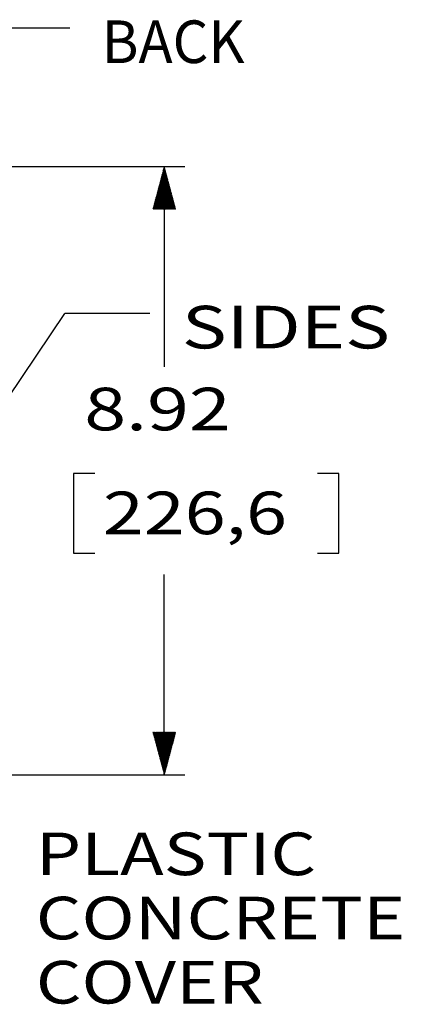
# Model space of a CAD drawing. Units: inches. Extents: x 0 to 17, y 0 to 11.
# Drawn here: x 11.7 to 12.8, y 5.9 to 8.8 of the extents above; entities that cross this region are included whole.
import ezdxf

# ---------------------------------------------------------------- set-up
doc = ezdxf.new("R2010")
doc.units = ezdxf.units.IN
doc.header["$MEASUREMENT"] = 0
doc.layers.add('1', color=7, linetype='CONTINUOUS')
doc.layers.add('TOP', color=7, linetype='CONTINUOUS')
doc.styles.add('blockfont', font='simplex.shx')

msp = doc.modelspace()

# ---------------------------------------------------------------- linework, layer by layer
at = {"layer": '1', "color": 7, "linetype": 'Continuous'}
for p, q in [((4.5055, 8.3978), (12.1458, 8.3978)), ((12.0858, 8.3978), (12.0858, 7.8104)), ((11.8196, 7.4979), (11.8196, 7.2635)), ((11.8821, 7.4979), (11.8196, 7.4979)), ((12.5975, 7.4979), (12.535, 7.4979)), ((12.5975, 7.2635), (12.5975, 7.4979)), ((11.8196, 7.2635), (11.8821, 7.2635)), ((12.535, 7.2635), (12.5975, 7.2635)), ((12.0858, 6.6137), (12.0858, 7.201)), ((11.6156, 6.6137), (12.1458, 6.6137))]:
    msp.add_line(p, q, dxfattribs=at)
at = {"layer": 'TOP', "color": 7, "linetype": 'Continuous'}
for p, q in [((11.8082, 8.8043), (11.5582, 8.8043)), ((12.0753, 8.3588), (12.0918, 8.3753)), ((12.0758, 8.3607), (12.0915, 8.3764)), ((12.0763, 8.3626), (12.0912, 8.3775)), ((12.0769, 8.3646), (12.0909, 8.3786)), ((12.0774, 8.3665), (12.0906, 8.3797)), ((12.0779, 8.3684), (12.0903, 8.3808)), ((12.0784, 8.3703), (12.09, 8.3819)), ((12.0789, 8.3723), (12.0897, 8.3831)), ((12.0795, 8.3742), (12.0894, 8.3842)), ((12.08, 8.3761), (12.0891, 8.3853)), ((12.0805, 8.3781), (12.0888, 8.3864)), ((12.081, 8.38), (12.0885, 8.3875)), ((12.0815, 8.3819), (12.0882, 8.3886)), ((12.082, 8.3839), (12.0879, 8.3898)), ((12.0826, 8.3858), (12.0876, 8.3909)), ((12.0831, 8.3877), (12.0873, 8.392)), ((12.0836, 8.3897), (12.087, 8.3931)), ((12.0841, 8.3916), (12.0867, 8.3942)), ((12.0846, 8.3935), (12.0864, 8.3953)), ((12.0851, 8.3955), (12.0861, 8.3964)), ((12.0857, 8.3974), (12.0858, 8.3976)), ((12.0624, 8.3105), (12.0993, 8.3474)), ((12.0629, 8.3124), (12.099, 8.3485)), ((12.0634, 8.3143), (12.0987, 8.3496)), ((12.0639, 8.3163), (12.0984, 8.3507)), ((12.0644, 8.3182), (12.0981, 8.3518)), ((12.065, 8.3201), (12.0978, 8.3529)), ((12.0655, 8.3221), (12.0975, 8.3541)), ((12.066, 8.324), (12.0972, 8.3552)), ((12.0665, 8.3259), (12.0969, 8.3563)), ((12.067, 8.3278), (12.0966, 8.3574)), ((12.0675, 8.3298), (12.0963, 8.3585)), ((12.0681, 8.3317), (12.096, 8.3596)), ((12.0686, 8.3336), (12.0957, 8.3608)), ((12.0691, 8.3356), (12.0954, 8.3619)), ((12.0696, 8.3375), (12.0951, 8.363)), ((12.0701, 8.3394), (12.0948, 8.3641)), ((12.0707, 8.3414), (12.0945, 8.3652)), ((12.0712, 8.3433), (12.0942, 8.3663)), ((12.0717, 8.3452), (12.0939, 8.3674)), ((12.0722, 8.3472), (12.0936, 8.3686)), ((12.0727, 8.3491), (12.0933, 8.3697)), ((12.0732, 8.351), (12.093, 8.3708)), ((12.0738, 8.353), (12.0927, 8.3719)), ((12.0743, 8.3549), (12.0924, 8.373)), ((12.0748, 8.3568), (12.0921, 8.3741)), ((12.0525, 8.2738), (12.105, 8.3262)), ((12.053, 8.2728), (12.1053, 8.3251)), ((12.0531, 8.2757), (12.1047, 8.3273)), ((12.0536, 8.2776), (12.1044, 8.3284)), ((12.0541, 8.2796), (12.1041, 8.3295)), ((12.0544, 8.2728), (12.1056, 8.3239)), ((12.0546, 8.2815), (12.1038, 8.3306)), ((12.0551, 8.2834), (12.1035, 8.3318)), ((12.0556, 8.2853), (12.1032, 8.3329)), ((12.0558, 8.2728), (12.1059, 8.3228)), ((12.0562, 8.2873), (12.1029, 8.334)), ((12.0567, 8.2892), (12.1026, 8.3351)), ((12.0572, 8.2911), (12.1023, 8.3362)), ((12.0572, 8.2728), (12.1061, 8.3217)), ((12.0577, 8.2931), (12.102, 8.3373)), ((12.0582, 8.295), (12.1017, 8.3384)), ((12.0586, 8.2728), (12.1064, 8.3206)), ((12.0587, 8.2969), (12.1014, 8.3396)), ((12.0593, 8.2989), (12.1011, 8.3407)), ((12.0598, 8.3008), (12.1008, 8.3418)), ((12.06, 8.2728), (12.1067, 8.3195)), ((12.0603, 8.3027), (12.1005, 8.3429)), ((12.0608, 8.3047), (12.1002, 8.344)), ((12.0613, 8.3066), (12.0999, 8.3451)), ((12.0615, 8.2728), (12.107, 8.3184)), ((12.0619, 8.3085), (12.0996, 8.3463)), ((12.0629, 8.2728), (12.1073, 8.3173)), ((12.0643, 8.2728), (12.1076, 8.3161)), ((12.0657, 8.2728), (12.1079, 8.315)), ((12.0671, 8.2728), (12.1082, 8.3139)), ((12.0685, 8.2728), (12.1085, 8.3128)), ((12.0699, 8.2728), (12.1088, 8.3117)), ((12.0714, 8.2728), (12.1091, 8.3106)), ((12.0728, 8.2728), (12.1094, 8.3094)), ((12.0742, 8.2728), (12.1097, 8.3083)), ((12.0756, 8.2728), (12.11, 8.3072)), ((12.077, 8.2728), (12.1103, 8.3061)), ((12.0784, 8.2728), (12.1106, 8.305)), ((12.0798, 8.2728), (12.1109, 8.3039)), ((12.0813, 8.2728), (12.1112, 8.3028)), ((12.0827, 8.2728), (12.1115, 8.3016)), ((12.0841, 8.2728), (12.1118, 8.3005)), ((12.0855, 8.2728), (12.1121, 8.2994)), ((12.0869, 8.2728), (12.1124, 8.2983)), ((12.0883, 8.2728), (12.1127, 8.2972)), ((12.0897, 8.2728), (12.113, 8.2961)), ((12.0912, 8.2728), (12.1133, 8.2949)), ((12.0926, 8.2728), (12.1136, 8.2938)), ((12.094, 8.2728), (12.1139, 8.2927)), ((12.0954, 8.2728), (12.1142, 8.2916)), ((12.0968, 8.2728), (12.1145, 8.2905)), ((12.0982, 8.2728), (12.1148, 8.2894)), ((12.0996, 8.2728), (12.1151, 8.2883)), ((12.1011, 8.2728), (12.1154, 8.2871)), ((12.1025, 8.2728), (12.1157, 8.286)), ((12.1039, 8.2728), (12.116, 8.2849)), ((12.1053, 8.2728), (12.1163, 8.2838)), ((12.1067, 8.2728), (12.1166, 8.2827)), ((12.1081, 8.2728), (12.1169, 8.2816)), ((12.1095, 8.2728), (12.1172, 8.2804)), ((12.111, 8.2728), (12.1175, 8.2793)), ((12.1124, 8.2728), (12.1178, 8.2782)), ((12.1138, 8.2728), (12.1181, 8.2771)), ((12.1152, 8.2728), (12.1184, 8.276)), ((12.1166, 8.2728), (12.1187, 8.2749)), ((12.118, 8.2728), (12.119, 8.2738)), ((11.6273, 7.7192), (11.7934, 7.9673)), ((12.0434, 7.9673), (11.7934, 7.9673)), ((12.0525, 6.7379), (12.0533, 6.7387)), ((12.0528, 6.7368), (12.0547, 6.7387)), ((12.0531, 6.7356), (12.0561, 6.7387)), ((12.0534, 6.7345), (12.0575, 6.7387)), ((12.0537, 6.7334), (12.0589, 6.7387)), ((12.054, 6.7323), (12.0604, 6.7387)), ((12.0543, 6.7312), (12.0618, 6.7387)), ((12.0546, 6.7301), (12.0632, 6.7387)), ((12.0549, 6.729), (12.0646, 6.7387)), ((12.0552, 6.7278), (12.066, 6.7387)), ((12.0555, 6.7267), (12.0674, 6.7387)), ((12.0558, 6.7256), (12.0688, 6.7387)), ((12.0561, 6.7245), (12.0703, 6.7387)), ((12.0564, 6.7234), (12.0717, 6.7387)), ((12.0567, 6.7223), (12.0731, 6.7387)), ((12.057, 6.7211), (12.0745, 6.7387)), ((12.0573, 6.72), (12.0759, 6.7387)), ((12.0576, 6.7189), (12.0773, 6.7387)), ((12.0579, 6.7178), (12.0787, 6.7387)), ((12.0582, 6.7167), (12.0802, 6.7387)), ((12.0585, 6.7156), (12.0816, 6.7387)), ((12.0588, 6.7145), (12.083, 6.7387)), ((12.0591, 6.7133), (12.0844, 6.7387)), ((12.0594, 6.7122), (12.0858, 6.7387)), ((12.0597, 6.7111), (12.0872, 6.7387)), ((12.06, 6.71), (12.0886, 6.7387)), ((12.0603, 6.7089), (12.0901, 6.7387)), ((12.0606, 6.7078), (12.0915, 6.7387)), ((12.0609, 6.7066), (12.0929, 6.7387)), ((12.0612, 6.7055), (12.0943, 6.7387)), ((12.0615, 6.7044), (12.0957, 6.7387)), ((12.0618, 6.7033), (12.0971, 6.7387)), ((12.0621, 6.7022), (12.0985, 6.7387)), ((12.0624, 6.7011), (12.1, 6.7387)), ((12.0626, 6.7), (12.1014, 6.7387)), ((12.0629, 6.6988), (12.1028, 6.7387)), ((12.0632, 6.6977), (12.1042, 6.7387)), ((12.0635, 6.6966), (12.1056, 6.7387)), ((12.0638, 6.6955), (12.107, 6.7387)), ((12.0641, 6.6944), (12.1084, 6.7387)), ((12.0644, 6.6933), (12.1099, 6.7387)), ((12.0647, 6.6921), (12.1113, 6.7387)), ((12.065, 6.691), (12.1127, 6.7387)), ((12.0653, 6.6899), (12.1141, 6.7387)), ((12.0656, 6.6888), (12.1155, 6.7387)), ((12.0659, 6.6877), (12.1169, 6.7387)), ((12.0662, 6.6866), (12.1183, 6.7387)), ((12.0665, 6.6855), (12.1191, 6.738)), ((12.0668, 6.6843), (12.1186, 6.7361)), ((12.0671, 6.6832), (12.118, 6.7341)), ((12.0674, 6.6821), (12.1175, 6.7322)), ((12.0677, 6.681), (12.117, 6.7303)), ((12.068, 6.6799), (12.1165, 6.7283)), ((12.0683, 6.6788), (12.116, 6.7264)), ((12.0686, 6.6776), (12.1155, 6.7245)), ((12.0689, 6.6765), (12.1149, 6.7225)), ((12.0692, 6.6754), (12.1144, 6.7206)), ((12.0695, 6.6743), (12.1139, 6.7187)), ((12.0698, 6.6732), (12.1134, 6.7167)), ((12.0701, 6.6721), (12.1129, 6.7148)), ((12.0704, 6.671), (12.1123, 6.7129)), ((12.0707, 6.6698), (12.1118, 6.7109)), ((12.071, 6.6687), (12.1113, 6.709)), ((12.0713, 6.6676), (12.1108, 6.7071)), ((12.0716, 6.6665), (12.1103, 6.7052)), ((12.0719, 6.6654), (12.1098, 6.7032)), ((12.0722, 6.6643), (12.1092, 6.7013)), ((12.0725, 6.6631), (12.1087, 6.6994)), ((12.0728, 6.662), (12.1082, 6.6974)), ((12.0731, 6.6609), (12.1077, 6.6955)), ((12.0734, 6.6598), (12.1072, 6.6936)), ((12.0737, 6.6587), (12.1067, 6.6916)), ((12.074, 6.6576), (12.1061, 6.6897)), ((12.0743, 6.6565), (12.1056, 6.6878)), ((12.0746, 6.6553), (12.1051, 6.6858)), ((12.0749, 6.6542), (12.1046, 6.6839)), ((12.0752, 6.6531), (12.1041, 6.682)), ((12.0755, 6.652), (12.1035, 6.68)), ((12.0758, 6.6509), (12.103, 6.6781)), ((12.0761, 6.6498), (12.1025, 6.6762)), ((12.0764, 6.6486), (12.102, 6.6742)), ((12.0767, 6.6475), (12.1015, 6.6723)), ((12.077, 6.6464), (12.101, 6.6704)), ((12.0773, 6.6453), (12.1004, 6.6684)), ((12.0776, 6.6442), (12.0999, 6.6665)), ((12.0779, 6.6431), (12.0994, 6.6646)), ((12.0782, 6.642), (12.0989, 6.6627)), ((12.0785, 6.6408), (12.0984, 6.6607)), ((12.0788, 6.6397), (12.0979, 6.6588)), ((12.0791, 6.6386), (12.0973, 6.6569)), ((12.0794, 6.6375), (12.0968, 6.6549)), ((12.0797, 6.6364), (12.0963, 6.653)), ((12.08, 6.6353), (12.0958, 6.6511)), ((12.0803, 6.6341), (12.0953, 6.6491)), ((12.0806, 6.633), (12.0947, 6.6472)), ((12.0809, 6.6319), (12.0942, 6.6453)), ((12.0812, 6.6308), (12.0937, 6.6433)), ((12.0815, 6.6297), (12.0932, 6.6414)), ((12.0818, 6.6286), (12.0927, 6.6395)), ((12.0821, 6.6275), (12.0922, 6.6375)), ((12.0824, 6.6263), (12.0916, 6.6356)), ((12.0827, 6.6252), (12.0911, 6.6337)), ((12.083, 6.6241), (12.0906, 6.6317)), ((12.0833, 6.623), (12.0901, 6.6298)), ((12.0836, 6.6219), (12.0896, 6.6279)), ((12.0839, 6.6208), (12.0891, 6.6259)), ((12.0842, 6.6196), (12.0885, 6.624)), ((12.0845, 6.6185), (12.088, 6.6221)), ((12.0848, 6.6174), (12.0875, 6.6202)), ((12.0851, 6.6163), (12.087, 6.6182)), ((12.0854, 6.6152), (12.0865, 6.6163)), ((12.0857, 6.6141), (12.0859, 6.6144))]:
    msp.add_line(p, q, dxfattribs=at)
msp.add_solid([(11.6273, 7.7192), (11.669, 7.8417), (11.7247, 7.8044), (11.6273, 7.7192)], dxfattribs=at)

# ---------------------------------------------------------------- texts
at = {"layer": 'TOP', "color": 7, "style": 'blockfont'}
for s, width, p in [('8.92', 1.297, (11.8509, 7.6242)), ('226,6', 1.268, (11.9056, 7.3195))]:
    msp.add_text(s, height=0.125, dxfattribs=dict(at, width=width)).set_placement(p)
at = {"layer": 'TOP', "color": 7, "linetype": 'Continuous', "char_height": 0.125, "attachment_point": 7, "line_spacing_factor": 0.903614, "style": 'blockfont'}
for s, insert, width in [('\\W00.965;\\fsimplex.shx,bigfont.shx;BACK\\P', (11.902, 8.7015), 0.532292), ('\\W01.297;\\fsimplex.shx,bigfont.shx;SIDES\\P', (12.1372, 7.8644), 0.66849), ('\\W01.234;\\fsimplex.shx,bigfont.shx;PLASTIC \\PCONCRETE\\PCOVER\\P', (11.7085, 5.9429), 1.077083)]:
    msp.add_mtext(s, dxfattribs=dict(at, insert=insert, width=width))

doc.saveas('drawing.dxf')
